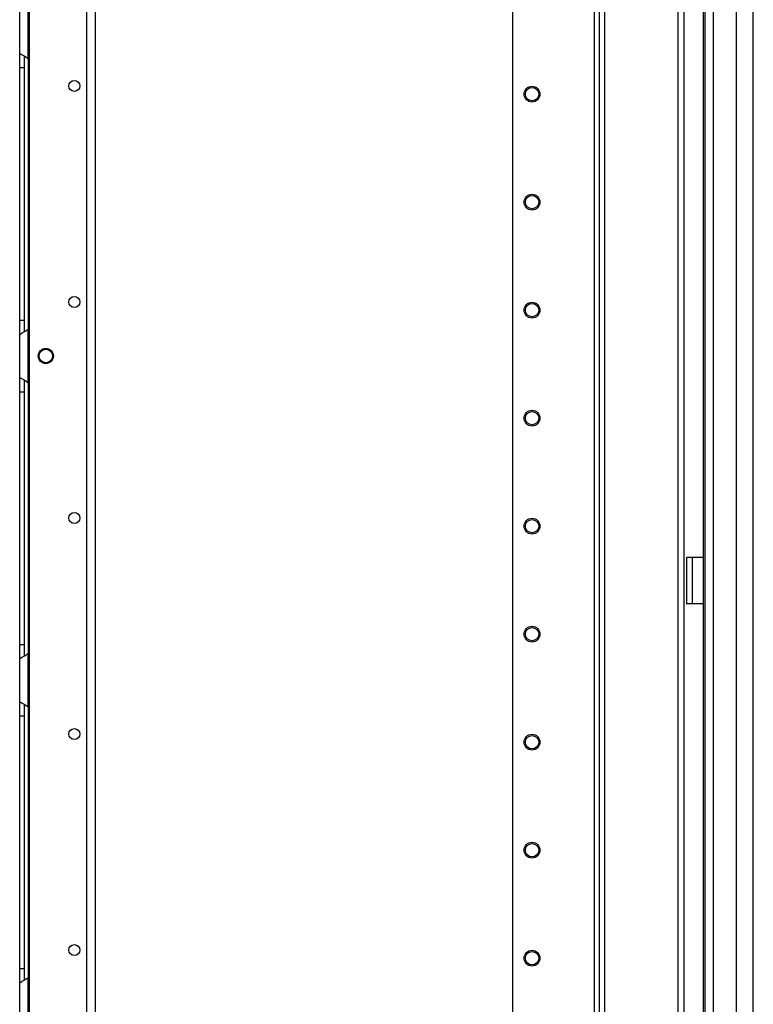
# Model space of a CAD drawing. Units: inches. Extents: x -234 to 38, y -65 to 170.
# Drawn here: x -45 to -33, y 29 to 45 of the extents above; entities that cross this region are included whole.
import ezdxf

# ---------------------------------------------------------------- set-up
doc = ezdxf.new("R2010")
doc.units = ezdxf.units.IN
doc.header["$MEASUREMENT"] = 0
doc.layers.add('TFR-TRI', color=7, linetype='CONTINUOUS')

msp = doc.modelspace()

# ---------------------------------------------------------------- linework, layer by layer
at = {"layer": 'TFR-TRI', "color": 173, "linetype": 'Continuous'}
for p, q in [((-35.399, 94.157), (-35.399, 10.583)), ((-35.305, 10.583), (-35.305, 94.157)), ((-34.023, 12.864), (-34.023, 94.157)), ((-35.478, 93.554), (-35.478, 10.583)), ((-36.801, 93.208), (-36.801, 10.78)), ((-34.117, 12.693), (-34.117, 92.047))]:
    msp.add_line(p, q, dxfattribs=at)
at = {"layer": 'TFR-TRI', "color": 72, "linetype": 'Continuous'}
for p, q in [((-32.901, 12.173), (-32.901, 93.888)), ((-33.688, 91.703), (-33.688, 12.173)), ((-33.55, 91.703), (-33.55, 12.173)), ((-33.176, 91.714), (-33.176, 12.173)), ((-33.712, 52.782), (-33.712, 12.7))]:
    msp.add_line(p, q, dxfattribs=at)
at = {"layer": 'TFR-TRI', "color": 87, "linetype": 'Continuous'}
for p, q in [((-43.704, 92.063), (-43.704, 12.864)), ((-43.566, 92.063), (-43.566, 12.864)), ((-44.631, 91.866), (-44.631, 13.061))]:
    msp.add_line(p, q, dxfattribs=at)
at = {"layer": 'TFR-TRI', "color": 155, "linetype": 'Continuous'}
for p, q in [((-44.649, 44.195), (-44.649, 45.063)), ((-44.787, 44.284), (-44.787, 44.975)), ((-44.787, 44.284), (-44.779, 44.276)), ((-44.787, 44.203), (-44.787, 44.284)), ((-44.787, 44.051), (-44.787, 44.203)), ((-44.779, 44.276), (-44.758, 44.264)), ((-44.758, 44.264), (-44.724, 44.246)), ((-44.724, 44.246), (-44.689, 44.225)), ((-44.708, 44.149), (-44.708, 44.23)), ((-44.689, 44.225), (-44.649, 44.195)), ((-44.649, 44.196), (-44.649, 39.812)), ((-44.787, 39.956), (-44.787, 44.051)), ((-44.787, 44.051), (-44.708, 44.051)), ((-44.708, 44.051), (-44.708, 44.149)), ((-44.708, 39.956), (-44.708, 44.051)), ((-44.787, 39.804), (-44.787, 39.956)), ((-44.787, 39.956), (-44.708, 39.956)), ((-44.708, 39.855), (-44.708, 39.956)), ((-44.787, 39.723), (-44.787, 39.804)), ((-44.784, 39.727), (-44.787, 39.723)), ((-44.787, 39.032), (-44.787, 39.723)), ((-44.775, 39.733), (-44.784, 39.727)), ((-44.775, 39.733), (-44.745, 39.75)), ((-44.721, 39.762), (-44.745, 39.75)), ((-44.696, 39.777), (-44.721, 39.762)), ((-44.708, 39.773), (-44.708, 39.855)), ((-44.696, 39.777), (-44.649, 39.811)), ((-44.649, 38.943), (-44.649, 39.811)), ((-44.787, 39.032), (-44.779, 39.024)), ((-44.787, 38.951), (-44.787, 39.032)), ((-44.787, 38.799), (-44.787, 38.951)), ((-44.779, 39.024), (-44.758, 39.012)), ((-44.758, 39.012), (-44.724, 38.994)), ((-44.724, 38.994), (-44.689, 38.973)), ((-44.708, 38.897), (-44.708, 38.978)), ((-44.689, 38.973), (-44.649, 38.943)), ((-44.649, 38.944), (-44.649, 34.561)), ((-44.787, 34.704), (-44.787, 38.799)), ((-44.787, 38.799), (-44.708, 38.799)), ((-44.708, 38.799), (-44.708, 38.897)), ((-44.708, 34.704), (-44.708, 38.799)), ((-44.787, 34.552), (-44.787, 34.704)), ((-44.787, 34.704), (-44.708, 34.704)), ((-44.708, 34.603), (-44.708, 34.704)), ((-44.787, 34.471), (-44.787, 34.552)), ((-44.784, 34.475), (-44.787, 34.471)), ((-44.787, 33.78), (-44.787, 34.471)), ((-44.775, 34.481), (-44.784, 34.475)), ((-44.775, 34.481), (-44.745, 34.498)), ((-44.721, 34.51), (-44.745, 34.498)), ((-44.696, 34.525), (-44.721, 34.51)), ((-44.708, 34.521), (-44.708, 34.603)), ((-44.696, 34.525), (-44.649, 34.559)), ((-44.649, 33.691), (-44.649, 34.559)), ((-44.787, 33.78), (-44.779, 33.772)), ((-44.787, 33.699), (-44.787, 33.78)), ((-44.787, 33.547), (-44.787, 33.699)), ((-44.779, 33.772), (-44.758, 33.76)), ((-44.758, 33.76), (-44.724, 33.742)), ((-44.724, 33.742), (-44.689, 33.721)), ((-44.708, 33.645), (-44.708, 33.726)), ((-44.689, 33.721), (-44.649, 33.691)), ((-44.649, 33.692), (-44.649, 29.307)), ((-44.787, 29.452), (-44.787, 33.547)), ((-44.787, 33.547), (-44.708, 33.547)), ((-44.708, 33.547), (-44.708, 33.645)), ((-44.708, 29.452), (-44.708, 33.547)), ((-44.787, 29.3), (-44.787, 29.452)), ((-44.787, 29.452), (-44.708, 29.452)), ((-44.708, 29.351), (-44.708, 29.452)), ((-44.787, 29.219), (-44.787, 29.3)), ((-44.784, 29.223), (-44.787, 29.219)), ((-44.787, 28.528), (-44.787, 29.219)), ((-44.775, 29.229), (-44.784, 29.223)), ((-44.775, 29.229), (-44.745, 29.246)), ((-44.721, 29.258), (-44.745, 29.246)), ((-44.696, 29.273), (-44.721, 29.258)), ((-44.708, 29.269), (-44.708, 29.351)), ((-44.696, 29.273), (-44.649, 29.307)), ((-44.649, 28.439), (-44.649, 29.307))]:
    msp.add_line(p, q, dxfattribs=at)
at = {"layer": 'TFR-TRI', "color": 30, "linetype": 'Continuous'}
for p, q in [((-33.956, 36.11), (-33.984, 36.11)), ((-33.984, 36.11), (-33.984, 35.362)), ((-33.889, 36.11), (-33.956, 36.11)), ((-33.712, 36.11), (-33.889, 36.11)), ((-33.889, 36.11), (-33.889, 35.362)), ((-33.956, 35.362), (-33.984, 35.362)), ((-33.889, 35.362), (-33.956, 35.362)), ((-33.712, 35.362), (-33.889, 35.362))]:
    msp.add_line(p, q, dxfattribs=at)
at = {"layer": 'TFR-TRI', "color": 87, "linetype": 'Continuous'}
for centre, radius in [((-43.901, 43.752), 0.0886), ((-43.901, 40.252), 0.0886), ((-44.363, 39.377), 0.123), ((-43.901, 36.752), 0.0886), ((-43.901, 33.252), 0.0886), ((-43.901, 29.752), 0.0886)]:
    msp.add_circle(centre, radius, dxfattribs=at)
at = {"layer": 'TFR-TRI', "color": 173, "linetype": 'Continuous'}
for centre, radius in [((-36.486, 43.62), 0.128), ((-36.486, 43.62), 0.108), ((-36.486, 41.87), 0.128), ((-36.486, 41.87), 0.108), ((-36.486, 40.12), 0.128), ((-36.486, 40.12), 0.108), ((-36.486, 38.37), 0.128), ((-36.486, 38.37), 0.108), ((-36.486, 36.62), 0.128), ((-36.486, 36.62), 0.108), ((-36.486, 34.87), 0.128), ((-36.486, 34.87), 0.108), ((-36.486, 33.12), 0.128), ((-36.486, 33.12), 0.108), ((-36.486, 31.37), 0.128), ((-36.486, 31.37), 0.108), ((-36.486, 29.62), 0.128), ((-36.486, 29.62), 0.108)]:
    msp.add_circle(centre, radius, dxfattribs=at)
at = {"layer": 'TFR-TRI', "color": 3, "linetype": 'Continuous'}
msp.add_circle((-44.363, 39.377), 0.11, dxfattribs=at)
at = {"layer": 'TFR-TRI', "color": 155, "linetype": 'Continuous'}
for centre, start, end in [((-44.836, 44.051), 30.0851, 37.7863), ((-44.836, 39.956), 322.2137, 329.9149), ((-44.836, 38.799), 30.0851, 37.7863), ((-44.836, 34.704), 322.2137, 329.9149), ((-44.836, 33.547), 30.0851, 37.7863), ((-44.836, 29.452), 322.2137, 329.9149)]:
    msp.add_arc(centre, 0.236, start, end, dxfattribs=at)

doc.saveas('drawing.dxf')
